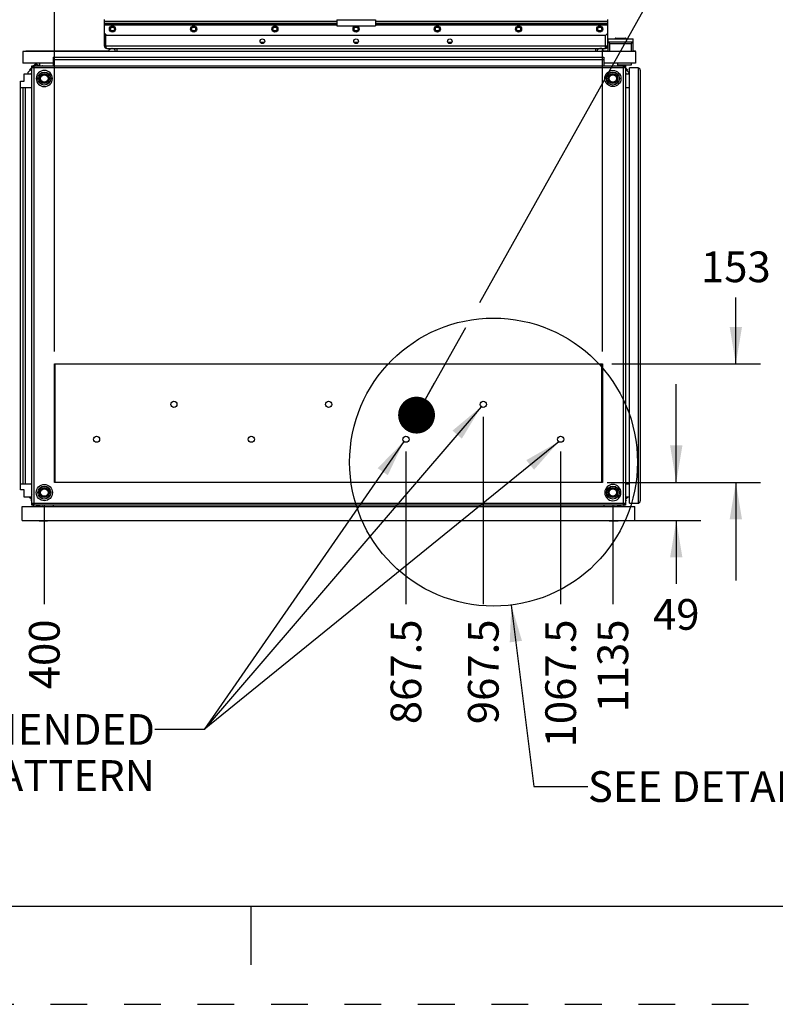
# Model space of a CAD drawing. Units: inches. Extents: x 0 to 697, y 0 to 220.
# Drawn here: x 73 to 112, y 0 to 50 of the extents above; entities that cross this region are included whole.
import ezdxf

# ---------------------------------------------------------------- set-up
doc = ezdxf.new("R2010")
doc.units = ezdxf.units.IN
doc.header["$LTSCALE"] = 18.7
doc.header["$MEASUREMENT"] = 0
doc.linetypes.add('HIDDEN', pattern=[0.2, 0.1, -0.1])
doc.layers.get('0').update_dxf_attribs({"linetype": 'CONTINUOUS'})
for name, color, linetype in [('02___PRT_ALL_AXES', 7, 'CONTINUOUS'), ('AXIS_PART', 7, 'CONTINUOUS'), ('DEFAULT_2', 8, 'HIDDEN'), ('TOPPLATE', 7, 'CONTINUOUS')]:
    doc.layers.add(name, color=color, linetype=linetype)
doc.styles.get("Standard").update_dxf_attribs({"font": 'txt', "width": 0.8})
doc.dimstyles.new('DIMSTYLE_1', dxfattribs={"dimtxt": 1.5625, "dimasz": 1.875, "dimexe": 0.125, "dimexo": 0.0625, "dimgap": 0.078125, "dimtad": 0, "dimtih": 1, "dimtoh": 1, "dimzin": 4, "dimdsep": 46, "dimtxsty": 'STANDARD', "dimblk": '_FILLED', "dimblk1": '_FILLED', "dimblk2": '_FILLED', "dimcen": 0.09, "dimadec": 3, "dimazin": 1, "dimtfac": 1, "dimtdec": 3, "dimtofl": 0, "dimtmove": 0, "dimatfit": 3, "dimldrblk": '_FILLED', "dimfxl": 1, "dimtolj": 1, "dimtzin": 4, "dimarcsym": 0})
doc.dimstyles.new('DIMSTYLE_2', dxfattribs={"dimtxt": 1.5625, "dimasz": 1.875, "dimexe": 0.125, "dimexo": 0.0625, "dimgap": 0.078125, "dimtad": 0, "dimtih": 1, "dimtoh": 1, "dimdec": 0, "dimzin": 4, "dimdsep": 46, "dimtxsty": 'STANDARD', "dimblk": '_FILLED', "dimblk1": '_FILLED', "dimblk2": '_FILLED', "dimcen": 0.09, "dimadec": 3, "dimazin": 1, "dimtfac": 1, "dimtdec": 3, "dimtofl": 0, "dimtmove": 0, "dimatfit": 3, "dimldrblk": '_FILLED', "dimfxl": 1, "dimtolj": 1, "dimtzin": 4, "dimarcsym": 0})
doc.dimstyles.new('DIMSTYLE_3', dxfattribs={"dimtxt": 1.5625, "dimasz": 1.875, "dimexe": 0.125, "dimexo": 0.0625, "dimgap": 0.039062, "dimtad": 0, "dimtih": 1, "dimtoh": 1, "dimzin": 4, "dimdsep": 46, "dimtxsty": 'STANDARD', "dimblk": '_FILLED', "dimblk1": '_FILLED', "dimblk2": '_FILLED', "dimcen": 0.09, "dimadec": 3, "dimazin": 1, "dimtfac": 1, "dimtdec": 3, "dimtofl": 0, "dimtmove": 0, "dimatfit": 3, "dimldrblk": '_FILLED', "dimfxl": 1, "dimtolj": 1, "dimtzin": 4, "dimarcsym": 0})
doc.dimstyles.new('DIMSTYLE_5', dxfattribs={"dimtxt": 1.5625, "dimasz": 1.875, "dimexe": 0.125, "dimexo": 0.0625, "dimgap": 0.039062, "dimtad": 0, "dimtih": 1, "dimtoh": 1, "dimdec": 1, "dimzin": 4, "dimdsep": 46, "dimtxsty": 'STANDARD', "dimblk": '_FILLED', "dimblk1": '_FILLED', "dimblk2": '_FILLED', "dimcen": 0.09, "dimadec": 3, "dimazin": 1, "dimtfac": 1, "dimtdec": 3, "dimtofl": 0, "dimtmove": 0, "dimatfit": 3, "dimldrblk": '_FILLED', "dimfxl": 1, "dimtolj": 1, "dimtzin": 4, "dimarcsym": 0})
doc.dimstyles.get("Standard").update_dxf_attribs({"dimtxt": 1.5625, "dimasz": 1.875, "dimexe": 0.125, "dimexo": 0.0625, "dimgap": 0.09, "dimtad": 0, "dimtih": 1, "dimtoh": 1, "dimdec": 3, "dimzin": 4, "dimdsep": 46, "dimtxsty": 'STANDARD', "dimblk": '_FILLED', "dimblk1": '_FILLED', "dimblk2": '_FILLED', "dimcen": 0.09, "dimadec": 3, "dimazin": 1, "dimtp": 0.001, "dimtm": 0.001, "dimtfac": 1, "dimtdec": 3, "dimtofl": 0, "dimtmove": 0, "dimatfit": 3, "dimldrblk": '_FILLED', "dimfxl": 1, "dimtolj": 1, "dimtzin": 4, "dimarcsym": 0})

# ---------------------------------------------------------------- blocks, each defined once
blk = doc.blocks.new('_FILLED')
at = {"color": 0, "linetype": 'ByBlock'}
blk.add_solid([(0, 0), (-1, 0.167), (-1, -0.167)], dxfattribs=at)
blk = doc.blocks.new('*D3')
at = {"color": 2, "linetype": 'Continuous', "transparency": 16777216}
for p, q in [((75.004, 33.199), (75.004, 57.497)), ((102.898, 50.566), (102.898, 57.497)), ((75.004, 56.247), (85.045, 56.247)), ((102.898, 56.247), (92.857, 56.247)), ((102.898, 33.199), (102.898, 48.533))]:
    blk.add_line(p, q, dxfattribs=at)
at = {"color": 2, "linetype": 'Continuous', "transparency": 16777216, "xscale": 1.875, "yscale": 1.875, "zscale": 1.875, "rotation": 180}
blk.add_blockref('_FILLED', (75.004, 56.247), dxfattribs=at)
at = {"color": 2, "linetype": 'Continuous', "transparency": 16777216, "xscale": 1.875, "yscale": 1.875, "zscale": 1.875}
blk.add_blockref('_FILLED', (102.898, 56.247), dxfattribs=at)
at = {"color": 2, "linetype": 'Continuous', "transparency": 16777216, "insert": (88.951, 57.029), "char_height": 1.5625, "width": 6.25, "attachment_point": 2, "line_spacing_factor": 0.9}
blk.add_mtext('708.5', dxfattribs=at)
blk = doc.blocks.new('*D4')
at = {"color": 2, "linetype": 'Continuous', "transparency": 16777216}
for p, q in [((109.679, 32.574), (109.679, 35.951)), ((103.374, 32.574), (110.929, 32.574)), ((103.215, 26.551), (110.929, 26.551)), ((109.679, 26.551), (109.679, 21.551))]:
    blk.add_line(p, q, dxfattribs=at)
at = {"color": 2, "linetype": 'Continuous', "transparency": 16777216, "xscale": 1.875, "yscale": 1.875, "zscale": 1.875}
for p, rotation in [((109.679, 32.574), 270), ((109.679, 26.551), 90)]:
    blk.add_blockref('_FILLED', p, dxfattribs=dict(at, rotation=rotation))
at = {"color": 2, "linetype": 'Continuous', "transparency": 16777216, "insert": (109.679, 38.294), "char_height": 1.5625, "width": 3.75, "attachment_point": 2, "line_spacing_factor": 0.9}
blk.add_mtext('153', dxfattribs=at)
blk = doc.blocks.new('*D6')
at = {"color": 2, "linetype": 'Continuous', "transparency": 16777216}
for p, q in [((61.392, 43.741), (61.392, 61.856)), ((69.266, 43.741), (69.266, 61.856)), ((61.392, 60.606), (65.329, 60.606)), ((69.266, 60.606), (65.329, 60.606)), ((65.329, 60.606), (72.156, 60.606))]:
    blk.add_line(p, q, dxfattribs=at)
at = {"color": 2, "linetype": 'Continuous', "transparency": 16777216, "xscale": 1.875, "yscale": 1.875, "zscale": 1.875, "rotation": 180}
blk.add_blockref('_FILLED', (61.392, 60.606), dxfattribs=at)
at = {"color": 2, "linetype": 'Continuous', "transparency": 16777216, "xscale": 1.875, "yscale": 1.875, "zscale": 1.875}
blk.add_blockref('_FILLED', (69.266, 60.606), dxfattribs=at)
at = {"color": 2, "linetype": 'Continuous', "transparency": 16777216, "insert": (72.937, 61.387), "char_height": 1.5625, "width": 7.5, "attachment_point": 1, "line_spacing_factor": 0.9}
blk.add_mtext('2X 200\\P ', dxfattribs=at)
blk = doc.blocks.new('*D17')
at = {"color": 2, "linetype": 'Continuous', "transparency": 16777216}
blk.add_line((74.482, 25.404), (74.482, 20.356), dxfattribs=at)
at = {"color": 2, "linetype": 'Continuous', "transparency": 16777216, "insert": (73.701, 19.575), "char_height": 1.5625, "width": 3.75, "attachment_point": 3, "rotation": 90, "line_spacing_factor": 0.9}
blk.add_mtext('400', dxfattribs=at)
blk = doc.blocks.new('*D18')
at = {"color": 2, "linetype": 'Continuous', "transparency": 16777216}
blk.add_line((103.42, 25.404), (103.42, 20.356), dxfattribs=at)
at = {"color": 2, "linetype": 'Continuous', "transparency": 16777216, "insert": (102.638, 19.575), "char_height": 1.5625, "width": 5, "attachment_point": 3, "rotation": 90, "line_spacing_factor": 0.9}
blk.add_mtext('1135', dxfattribs=at)
blk = doc.blocks.new('*D19')
at = {"color": 2, "linetype": 'Continuous', "transparency": 16777216}
blk.add_line((113.853, 25.404), (113.853, 20.356), dxfattribs=at)
at = {"color": 2, "linetype": 'Continuous', "transparency": 16777216, "insert": (113.071, 19.575), "char_height": 1.5625, "width": 6.25, "attachment_point": 3, "rotation": 90, "line_spacing_factor": 0.9}
blk.add_mtext(' 1200', dxfattribs=at)
blk = doc.blocks.new('*D20')
at = {"color": 2, "linetype": 'Continuous', "transparency": 16777216}
blk.add_line((127.042, 25.404), (127.042, 20.356), dxfattribs=at)
at = {"color": 2, "linetype": 'Continuous', "transparency": 16777216, "insert": (126.26, 19.575), "char_height": 1.5625, "width": 6.25, "attachment_point": 3, "rotation": 90, "line_spacing_factor": 0.9}
blk.add_mtext(' 1535', dxfattribs=at)
blk = doc.blocks.new('*D29')
at = {"color": 2, "linetype": 'Continuous', "transparency": 16777216}
for p, q in [((92.888, 28.119), (92.888, 26.797)), ((92.888, 26.797), (92.888, 25.499)), ((92.888, 25.499), (92.888, 22.942)), ((92.888, 22.942), (92.888, 21.664)), ((92.888, 21.664), (92.888, 20.356))]:
    blk.add_line(p, q, dxfattribs=at)
at = {"color": 2, "linetype": 'Continuous', "transparency": 16777216, "insert": (92.107, 19.575), "char_height": 1.5625, "width": 6.25, "attachment_point": 3, "rotation": 90, "line_spacing_factor": 0.9}
blk.add_mtext('867.5', dxfattribs=at)
blk = doc.blocks.new('*D30')
at = {"color": 2, "linetype": 'Continuous', "transparency": 16777216}
for p, q in [((96.825, 29.89), (96.825, 26.207)), ((96.825, 26.207), (96.825, 24.692)), ((96.825, 24.692), (96.825, 20.356))]:
    blk.add_line(p, q, dxfattribs=at)
at = {"color": 2, "linetype": 'Continuous', "transparency": 16777216, "insert": (96.044, 19.575), "char_height": 1.5625, "width": 6.25, "attachment_point": 3, "rotation": 90, "line_spacing_factor": 0.9}
blk.add_mtext('967.5', dxfattribs=at)
blk = doc.blocks.new('*D31')
at = {"color": 2, "linetype": 'Continuous', "transparency": 16777216}
blk.add_line((100.762, 28.119), (100.762, 20.356), dxfattribs=at)
at = {"color": 2, "linetype": 'Continuous', "transparency": 16777216, "insert": (99.981, 19.575), "char_height": 1.5625, "width": 7.5, "attachment_point": 3, "rotation": 90, "line_spacing_factor": 0.9}
blk.add_mtext('1067.5', dxfattribs=at)
blk = doc.blocks.new('*D36')
at = {"color": 2, "linetype": 'Continuous', "transparency": 16777216}
for p, q in [((106.646, 26.551), (106.646, 31.551)), ((103.13, 26.551), (107.896, 26.551)), ((73.627, 24.614), (107.896, 24.614)), ((106.646, 24.614), (106.646, 21.396))]:
    blk.add_line(p, q, dxfattribs=at)
at = {"color": 2, "linetype": 'Continuous', "transparency": 16777216, "xscale": 1.875, "yscale": 1.875, "zscale": 1.875}
for p, rotation in [((106.646, 26.551), 270), ((106.646, 24.614), 90)]:
    blk.add_blockref('_FILLED', p, dxfattribs=dict(at, rotation=rotation))
at = {"color": 2, "linetype": 'Continuous', "transparency": 16777216, "insert": (106.646, 20.614), "char_height": 1.5625, "width": 2.5, "attachment_point": 2, "line_spacing_factor": 0.9}
blk.add_mtext('49', dxfattribs=at)

msp = doc.modelspace()

# ---------------------------------------------------------------- linework, layer by layer
at = {"color": 2, "linetype": 'Continuous'}
msp.add_line((110.421, 60.279), (96.625, 35.674), dxfattribs=at)
at = {"color": 7, "linetype": 'Continuous'}
for p, q in [((77.543, 49.396), (77.543, 50.088)), ((103.161, 49.396), (103.161, 50.088)), ((77.537, 49.804), (77.543, 49.804)), ((89.368, 49.994), (77.543, 49.994)), ((89.368, 49.889), (77.543, 49.889)), ((89.368, 49.856), (77.543, 49.856)), ((89.368, 49.803), (77.543, 49.803)), ((103.161, 49.994), (91.337, 49.994)), ((103.161, 49.889), (91.337, 49.889)), ((103.161, 49.856), (91.337, 49.856)), ((103.161, 49.803), (91.337, 49.803)), ((77.543, 49.396), (77.665, 49.274)), ((77.597, 48.743), (77.597, 49.343)), ((103.039, 49.274), (77.665, 49.274)), ((103.039, 49.274), (103.161, 49.396)), ((103.187, 48.467), (103.187, 49.117)), ((103.187, 49.117), (104.447, 49.117)), ((104.447, 48.467), (104.447, 49.117)), ((77.537, 48.743), (77.608, 48.743)), ((78.167, 48.623), (78.167, 48.467)), ((85.677, 48.918), (85.488, 48.918)), ((90.447, 48.918), (90.258, 48.918)), ((95.217, 48.918), (95.028, 48.918)), ((102.537, 48.623), (102.537, 48.467)), ((103.187, 48.96), (103.187, 48.959)), ((103.187, 48.959), (104.447, 48.959)), ((103.187, 48.959), (103.191, 48.956)), ((103.266, 48.467), (103.266, 48.881)), ((103.266, 48.881), (104.368, 48.881)), ((104.368, 48.467), (104.368, 48.881)), ((104.447, 48.959), (104.447, 48.96)), ((73.384, 48.467), (73.384, 47.877)), ((104.565, 48.467), (73.384, 48.467)), ((73.541, 48.483), (73.541, 48.503)), ((73.541, 48.503), (77.767, 48.503)), ((73.541, 48.483), (77.754, 48.483)), ((74.935, 48.171), (74.935, 47.732)), ((74.935, 48.171), (102.967, 48.171)), ((102.937, 48.503), (103.187, 48.503)), ((102.945, 48.483), (103.187, 48.483)), ((102.967, 48.171), (102.967, 47.732)), ((104.447, 48.503), (104.565, 48.503)), ((104.447, 48.483), (104.565, 48.483)), ((104.565, 48.483), (104.565, 48.503)), ((104.565, 48.467), (104.565, 47.877)), ((74.935, 47.877), (73.384, 47.877)), ((73.732, 47.533), (73.845, 47.647)), ((73.734, 47.531), (73.844, 47.641)), ((73.843, 25.488), (73.843, 47.633)), ((104.059, 47.633), (73.843, 47.633)), ((73.925, 47.691), (73.938, 47.691)), ((73.934, 47.736), (74.041, 47.842)), ((73.934, 47.73), (74.043, 47.84)), ((73.941, 47.732), (73.941, 25.389)), ((73.941, 47.732), (103.961, 47.732)), ((74.041, 47.842), (74.043, 47.84)), ((74.043, 47.84), (74.043, 47.788)), ((74.209, 47.732), (74.246, 47.769)), ((74.246, 47.769), (74.246, 47.877)), ((74.396, 47.752), (74.376, 47.732)), ((74.4, 47.732), (74.396, 47.752)), ((74.935, 48.052), (102.967, 48.052)), ((104.565, 47.877), (102.967, 47.877)), ((103.506, 47.752), (103.502, 47.732)), ((103.526, 47.732), (103.506, 47.752)), ((103.656, 47.877), (103.656, 47.769)), ((104.358, 47.774), (103.656, 47.774)), ((103.656, 47.769), (103.695, 47.73)), ((103.76, 47.774), (103.717, 47.732)), ((103.915, 47.774), (103.958, 47.732)), ((103.923, 47.762), (103.953, 47.732)), ((103.961, 25.389), (103.961, 47.732)), ((103.977, 47.691), (103.964, 47.691)), ((104.059, 47.633), (104.059, 25.488)), ((104.059, 47.63), (104.163, 47.526)), ((104.059, 47.625), (104.161, 47.524)), ((104.699, 47.633), (104.266, 47.633)), ((104.266, 25.488), (104.266, 47.633)), ((104.358, 47.877), (104.358, 47.774)), ((104.699, 47.633), (104.699, 25.488)), ((73.459, 46.954), (73.459, 47.328)), ((73.459, 47.328), (73.805, 47.328)), ((73.732, 47.533), (73.734, 47.531)), ((73.734, 47.531), (73.786, 47.532)), ((73.805, 47.328), (73.843, 47.366)), ((73.843, 47.199), (73.823, 47.179)), ((73.823, 47.179), (73.843, 47.174)), ((74.487, 47.505), (74.482, 47.505)), ((104.231, 47.403), (104.059, 47.574)), ((104.059, 47.366), (104.097, 47.328)), ((104.079, 47.179), (104.059, 47.199)), ((104.059, 47.174), (104.079, 47.179)), ((104.097, 47.328), (104.266, 47.328)), ((104.161, 47.524), (104.109, 47.525)), ((104.163, 47.526), (104.161, 47.524)), ((104.817, 47.515), (104.817, 25.606)), ((73.262, 26.167), (73.262, 46.954)), ((73.262, 46.954), (73.459, 46.954)), ((73.262, 46.639), (73.843, 46.639)), ((73.404, 26.482), (73.404, 46.639)), ((73.523, 26.482), (73.523, 46.639)), ((74.478, 46.679), (74.483, 46.679)), ((104.059, 46.639), (104.266, 46.639)), ((75.004, 26.551), (75.004, 32.574)), ((75.004, 32.574), (102.898, 32.574)), ((102.898, 32.574), (102.898, 26.551)), ((102.898, 26.551), (75.004, 26.551)), ((73.262, 26.482), (73.843, 26.482)), ((73.459, 26.167), (73.262, 26.167)), ((73.459, 25.793), (73.459, 26.167)), ((103.424, 26.442), (103.419, 26.442)), ((104.059, 26.482), (104.266, 26.482)), ((73.805, 25.793), (73.459, 25.793)), ((73.789, 25.725), (73.831, 25.767)), ((73.803, 25.658), (73.801, 25.656)), ((73.843, 25.614), (73.801, 25.656)), ((73.843, 25.619), (73.803, 25.658)), ((73.803, 25.658), (73.843, 25.658)), ((73.843, 25.755), (73.805, 25.793)), ((73.843, 25.947), (73.823, 25.942)), ((73.823, 25.942), (73.843, 25.922)), ((103.415, 25.616), (103.42, 25.616)), ((104.079, 25.942), (104.059, 25.947)), ((104.059, 25.922), (104.079, 25.942)), ((104.097, 25.793), (104.059, 25.755)), ((104.099, 25.658), (104.059, 25.658)), ((104.099, 25.658), (104.059, 25.619)), ((104.101, 25.656), (104.059, 25.614)), ((104.113, 25.725), (104.071, 25.767)), ((104.266, 25.793), (104.097, 25.793)), ((104.101, 25.656), (104.099, 25.658)), ((73.36, 24.614), (73.36, 25.323)), ((73.36, 25.323), (104.542, 25.323)), ((73.843, 25.488), (104.059, 25.488)), ((73.909, 25.43), (73.9, 25.43)), ((73.941, 25.43), (73.909, 25.43)), ((103.961, 25.389), (73.941, 25.389)), ((74.11, 25.347), (74.067, 25.389)), ((74.112, 25.349), (74.072, 25.389)), ((74.112, 25.349), (74.11, 25.347)), ((74.112, 25.349), (74.111, 25.389)), ((74.16, 25.355), (74.195, 25.389)), ((74.246, 25.352), (74.209, 25.389)), ((74.246, 25.323), (74.246, 25.352)), ((74.376, 25.389), (74.396, 25.369)), ((74.396, 25.369), (74.4, 25.389)), ((74.935, 25.389), (74.935, 25.323)), ((102.967, 25.389), (102.967, 25.323)), ((103.502, 25.389), (103.506, 25.369)), ((103.506, 25.369), (103.526, 25.389)), ((103.693, 25.389), (103.656, 25.352)), ((103.656, 25.352), (103.656, 25.323)), ((103.742, 25.355), (103.707, 25.389)), ((103.79, 25.349), (103.791, 25.389)), ((103.83, 25.389), (103.79, 25.349)), ((103.792, 25.347), (103.79, 25.349)), ((103.835, 25.389), (103.792, 25.347)), ((103.977, 25.43), (103.964, 25.43)), ((104.266, 25.488), (104.699, 25.488)), ((104.542, 24.614), (104.542, 25.323)), ((73.36, 24.614), (104.542, 24.614)), ((74.212, 24.578), (74.249, 24.614)), ((74.212, 24.578), (74.212, 24.575)), ((74.649, 24.578), (74.212, 24.578)), ((74.649, 24.575), (74.212, 24.575)), ((74.649, 24.578), (74.611, 24.614)), ((74.649, 24.578), (74.649, 24.575)), ((103.253, 24.578), (103.291, 24.614)), ((103.69, 24.578), (103.253, 24.578)), ((103.253, 24.578), (103.253, 24.575)), ((103.69, 24.575), (103.253, 24.575)), ((103.69, 24.578), (103.653, 24.614)), ((103.69, 24.578), (103.69, 24.575)), ((5, 5), (335, 5)), ((85, 5), (85, 2))]:
    msp.add_line(p, q, dxfattribs=at)
at = {"color": 3, "linetype": 'Continuous'}
for p, q in [((77.537, 48.743), (77.537, 49.804)), ((103.161, 49.804), (103.167, 49.804)), ((103.167, 48.743), (103.167, 49.804)), ((77.608, 48.743), (77.608, 49.332)), ((103.048, 48.623), (103.048, 49.283)), ((103.167, 48.743), (77.608, 48.743)), ((77.674, 48.623), (103.047, 48.623)), ((75.038, 26.551), (75.038, 32.574)), ((102.864, 26.551), (102.864, 32.574)), ((73.843, 25.672), (73.733, 25.781)), ((104.059, 25.672), (104.169, 25.781)), ((74.16, 25.355), (74.125, 25.389)), ((103.742, 25.355), (103.777, 25.389))]:
    msp.add_line(p, q, dxfattribs=at)
at = {"color": 7, "linetype": 'Continuous'}
for centre, radius in [((77.951, 49.609), 0.156), ((77.951, 49.609), 0.0998), ((82.085, 49.609), 0.156), ((82.085, 49.609), 0.0998), ((86.218, 49.609), 0.156), ((86.218, 49.609), 0.0998), ((90.352, 49.609), 0.156), ((90.352, 49.609), 0.0998), ((94.486, 49.609), 0.156), ((94.486, 49.609), 0.0998), ((98.62, 49.609), 0.156), ((98.62, 49.609), 0.0998), ((102.754, 49.609), 0.156), ((102.754, 49.609), 0.0998), ((74.482, 47.092), 0.33), ((74.482, 47.092), 0.189), ((74.482, 47.092), 0.189), ((103.42, 47.092), 0.413), ((103.42, 47.092), 0.33), ((103.42, 47.092), 0.189), ((103.42, 47.092), 0.189), ((74.482, 26.029), 0.413), ((74.482, 26.029), 0.33), ((74.482, 26.029), 0.189), ((74.482, 26.029), 0.189), ((103.42, 26.029), 0.33), ((103.42, 26.029), 0.189), ((103.42, 26.029), 0.189)]:
    msp.add_circle(centre, radius, dxfattribs=at)
at = {"color": 2, "linetype": 'Continuous'}
msp.add_circle((97.347, 27.58), 7.326, dxfattribs=at)
at = {"color": 3, "linetype": 'Continuous'}
for centre in [(81.077, 30.515), (88.951, 30.515), (96.825, 30.515), (77.14, 28.744), (85.014, 28.744), (92.888, 28.744), (100.762, 28.744)]:
    msp.add_circle(centre, 0.157, dxfattribs=at)
for centre, radius, start, end in [((77.658, 49.804), 0.12, 166.2735, 180), ((103.047, 49.804), 0.12, 0, 11.6614), ((77.658, 48.743), 0.12, 180, 270), ((77.994, 48.732), 0.386, 183.5709, 184.307), ((103.047, 48.743), 0.12, 271.5774, 360), ((74.118, 25.313), 0.0591, 9.8453, 45), ((103.784, 25.313), 0.0591, 135, 170.1547)]:
    msp.add_arc(centre, radius, start, end, dxfattribs=at)
at = {"color": 7, "linetype": 'Continuous'}
for centre, radius, start, end in [((77.658, 48.743), 0.0604, 180, 215.5497), ((77.931, 48.446), 0.178, 94.3811, 173.2671), ((77.931, 48.446), 0.178, 6.7329, 85.6189), ((102.774, 48.446), 0.178, 94.3811, 173.2671), ((102.774, 48.446), 0.178, 6.7329, 90), ((103.047, 48.743), 0.0604, 271.5774, 360), ((73.941, 47.633), 0.0984, 90, 180), ((73.915, 34.351), 13.34, 89.9583, 90.0904), ((103.961, 47.633), 0.0984, 0, 90), ((103.988, 34.636), 13.055, 89.9139, 90.0472), ((104.699, 47.515), 0.118, 0, 90), ((74.482, 47.092), 0.413, 90.0068, 269.3476), ((74.482, 47.092), 0.413, 270.0068, 89.3476), ((104.138, 47.453), 0.118, 227.7074, 270), ((104.203, 47.375), 0.0394, 270, 45), ((103.42, 26.029), 0.413, 90.0068, 269.3476), ((103.42, 26.029), 0.413, 270.0068, 89.3476), ((104.699, 25.606), 0.118, 270, 360), ((73.941, 25.488), 0.0984, 180, 270), ((74.118, 25.313), 0.118, 4.875, 40.5462), ((103.784, 25.313), 0.118, 139.4538, 175.125), ((103.961, 25.488), 0.0984, 270, 360), ((103.987, 38.446), 13.017, 269.9579, 270.0914)]:
    msp.add_arc(centre, radius, start, end, dxfattribs=at)
at = {"color": 3, "linetype": 'Continuous'}
for points in [[(77.608, 48.743), (77.608, 48.731), (77.609, 48.72), (77.609, 48.708)], [(77.61, 48.703), (77.61, 48.692), (77.612, 48.68), (77.615, 48.669)], [(77.626, 48.643), (77.633, 48.633), (77.645, 48.626), (77.657, 48.624)]]:
    msp.add_open_spline(points, degree=3, dxfattribs=at)
for points, knots in [([(77.615, 48.669), (77.616, 48.664), (77.619, 48.655), (77.623, 48.647), (77.626, 48.643)], [0, 0, 0, 0, 0.526556, 1, 1, 1, 1]), ([(77.657, 48.624), (77.66, 48.624), (77.666, 48.623), (77.671, 48.623), (77.674, 48.623)], [0, 0, 0, 0, 0.480502, 1, 1, 1, 1]), ([(103.029, 48.623), (103.032, 48.623), (103.039, 48.623), (103.045, 48.623), (103.048, 48.623)], [0, 0, 0, 0, 0.496451, 1, 1, 1, 1])]:
    msp.add_open_spline(points, degree=3, knots=knots, dxfattribs=at)
at = {"color": 7, "linetype": 'Continuous'}
msp.add_open_spline([(103.096, 48.743), (103.096, 48.73), (103.096, 48.717), (103.09, 48.706)], degree=3, dxfattribs=at)
for points, knots in [([(103.191, 48.956), (103.195, 48.952), (103.22, 48.927), (103.245, 48.901), (103.266, 48.881)], [0, 0, 0, 0, 0.177732, 1, 1, 1, 1]), ([(104.368, 48.881), (104.377, 48.889), (104.402, 48.916), (104.429, 48.941), (104.447, 48.959)], [0, 0, 0, 0, 0.320366, 1, 1, 1, 1]), ([(73.918, 47.729), (73.909, 47.726), (73.89, 47.718), (73.892, 47.698), (73.894, 47.691)], [0, 0, 0, 0, 0.556137, 1, 1, 1, 1]), ([(73.941, 47.732), (73.937, 47.732), (73.929, 47.731), (73.921, 47.73), (73.918, 47.729)], [0, 0, 0, 0, 0.509002, 1, 1, 1, 1]), ([(104.01, 47.702), (104.011, 47.716), (103.986, 47.73), (103.967, 47.732), (103.961, 47.732)], [0, 0, 0, 0, 0.675477, 1, 1, 1, 1]), ([(104.008, 47.691), (104.008, 47.693), (104.01, 47.697), (104.01, 47.7), (104.01, 47.702)], [0, 0, 0, 0, 0.517985, 1, 1, 1, 1]), ([(73.892, 25.419), (73.891, 25.405), (73.916, 25.391), (73.935, 25.389), (73.941, 25.389)], [0, 0, 0, 0, 0.675477, 1, 1, 1, 1]), ([(73.894, 25.43), (73.894, 25.428), (73.892, 25.424), (73.892, 25.421), (73.892, 25.419)], [0, 0, 0, 0, 0.517985, 1, 1, 1, 1]), ([(103.961, 25.389), (103.965, 25.389), (103.973, 25.39), (103.981, 25.391), (103.984, 25.392)], [0, 0, 0, 0, 0.509002, 1, 1, 1, 1]), ([(103.984, 25.392), (103.993, 25.395), (104.012, 25.403), (104.01, 25.423), (104.008, 25.43)], [0, 0, 0, 0, 0.556137, 1, 1, 1, 1])]:
    msp.add_open_spline(points, degree=3, knots=knots, dxfattribs=at)
at = {"layer": '02___PRT_ALL_AXES', "color": 7, "linetype": 'Continuous'}
for p, q in [((103.531, 49.123), (103.531, 49.117)), ((103.568, 49.137), (104.066, 49.137)), ((104.102, 49.117), (104.102, 49.123)), ((73.65, 47.396), (73.843, 47.588)), ((73.986, 47.732), (74.091, 47.836)), ((74.043, 47.793), (74.079, 47.829)), ((74.079, 47.825), (74.079, 47.829)), ((74.091, 47.836), (74.096, 47.877)), ((74.091, 47.837), (74.197, 47.732)), ((73.782, 47.532), (73.745, 47.495)), ((73.75, 47.495), (73.745, 47.495))]:
    msp.add_line(p, q, dxfattribs=at)
for centre, radius in [((74.482, 47.092), 0.256), ((74.482, 47.092), 0.236), ((74.482, 47.092), 0.199), ((103.42, 47.092), 0.256), ((103.42, 47.092), 0.236), ((103.42, 47.092), 0.199), ((74.482, 26.029), 0.256), ((74.482, 26.029), 0.236), ((74.482, 26.029), 0.199), ((103.42, 26.029), 0.256), ((103.42, 26.029), 0.236), ((103.42, 26.029), 0.199)]:
    msp.add_circle(centre, radius, dxfattribs=at)
for centre, radius, start, end in [((103.561, 49.097), 0.0394, 138.5978, 150), ((103.567, 49.097), 0.0393, 143.1933, 149.4632), ((103.567, 49.097), 0.0395, 139.3148, 143.1995), ((103.567, 49.097), 0.0395, 135.9391, 139.3118), ((103.567, 49.096), 0.0398, 129.2573, 135.935), ((103.567, 49.096), 0.0401, 124.743, 129.254), ((103.568, 49.096), 0.0403, 119.3201, 124.7445), ((103.568, 49.096), 0.0406, 113.9184, 119.3153), ((103.568, 49.096), 0.0408, 109.4846, 113.9216), ((103.568, 49.095), 0.0411, 102.9893, 109.4778), ((103.568, 49.095), 0.0412, 99.7218, 102.9911), ((103.568, 49.095), 0.0415, 90.0049, 99.7092), ((104.066, 49.095), 0.0415, 80.2907, 89.9952), ((104.066, 49.095), 0.0412, 77.0089, 80.2781), ((104.066, 49.095), 0.0411, 70.5221, 77.0107), ((104.066, 49.096), 0.0408, 66.0786, 70.5153), ((104.066, 49.096), 0.0406, 60.6844, 66.0819), ((104.066, 49.096), 0.0403, 55.2558, 60.6796), ((104.066, 49.096), 0.0401, 50.7458, 55.2573), ((104.067, 49.096), 0.0398, 44.0651, 50.7425), ((104.067, 49.097), 0.0395, 40.6879, 44.0609), ((104.067, 49.097), 0.0395, 36.7969, 40.685), ((104.067, 49.097), 0.0393, 30.5368, 36.8031), ((104.073, 49.097), 0.0394, 30, 41.4022), ((74.088, 47.834), 0.157, 319.5586, 349.1715), ((73.678, 47.368), 0.0394, 135, 270), ((73.74, 47.486), 0.157, 281.2108, 310.7312)]:
    msp.add_arc(centre, radius, start, end, dxfattribs=at)
at = {"layer": 'AXIS_PART', "color": 7, "linetype": 'Continuous'}
for p, q in [((89.368, 50.082), (89.368, 49.767)), ((91.337, 50.082), (91.337, 49.767))]:
    msp.add_line(p, q, dxfattribs=at)
at = {"layer": 'AXIS_PART', "color": 6, "linetype": 'Continuous'}
for p, q in [((89.368, 50.082), (91.337, 50.082)), ((89.368, 49.767), (91.337, 49.767))]:
    msp.add_line(p, q, dxfattribs=at)
at = {"layer": 'AXIS_PART', "color": 3, "linetype": 'Continuous'}
for centre in [(85.582, 48.985), (90.352, 48.985), (95.123, 48.985)]:
    msp.add_circle(centre, 0.118, dxfattribs=at)
at = {"layer": 'DEFAULT_2', "color": 8, "linetype": 'HIDDEN'}
msp.add_line((0, 0), (340, 0), dxfattribs=at)
for centre in [(74.482, 47.092), (103.42, 47.092), (74.482, 26.029), (103.42, 26.029)]:
    msp.add_circle(centre, 0.236, dxfattribs=at)
at = {"layer": 'TOPPLATE', "color": 7, "linetype": 'Continuous'}
for p, q in [((73.843, 47.644), (73.843, 47.732)), ((73.843, 47.732), (73.93, 47.732)), ((103.961, 47.732), (104.059, 47.732)), ((104.059, 47.732), (104.059, 47.633)), ((73.843, 25.389), (73.843, 25.488)), ((73.941, 25.389), (73.843, 25.389)), ((104.059, 25.389), (103.961, 25.389)), ((104.059, 25.488), (104.059, 25.389))]:
    msp.add_line(p, q, dxfattribs=at)

# ---------------------------------------------------------------- texts
at = {"color": 2, "linetype": 'Continuous', "char_height": 1.5625, "line_spacing_factor": 0.9}
for s, insert, width, attachment_point in [('RECOMMENDED CONDUIT\\PPATTERN', (80.113, 14.763), 23.75, 3), ('SEE DETAIL  A', (102.15, 11.856), 16.25, 1)]:
    msp.add_mtext(s, dxfattribs=dict(at, insert=insert, width=width, attachment_point=attachment_point))

# ---------------------------------------------------------------- dimensions: what is measured, and where the dimension line sits
at = {"color": 2, "linetype": 'Continuous'}
dim = msp.add_linear_dim(base=(69.266, 60.606), p1=(61.392, 43.678), p2=(69.266, 43.678), text='2X <>\\P ', dimstyle='DIMSTYLE_1', dxfattribs=at)
dim.commit()
dim.dimension.update_dxf_attribs({"geometry": '*D6', "text_midpoint": (76.687, 60.606), "dimtype": 160})
dim = msp.add_linear_dim(base=(102.898, 56.247), p1=(75.004, 33.137), p2=(102.898, 33.137), dimstyle='DIMSTYLE_1', dxfattribs=at)
dim.commit()
dim.dimension.update_dxf_attribs({"geometry": '*D3', "text_midpoint": (88.99, 56.247), "dimtype": 160})
for base, p1, p2, angle, dimstyle, picture, middle in [((109.679, 26.551), (103.312, 32.574), (103.152, 26.551), 270, 'DIMSTYLE_1', '*D4', (109.874, 37.513)), ((106.646, 26.551), (73.564, 24.614), (103.067, 26.551), 90, 'DIMSTYLE_2', '*D36', (106.646, 19.833))]:
    dim = msp.add_linear_dim(base=base, p1=p1, p2=p2, angle=angle, dimstyle=dimstyle, dxfattribs=at)
    dim.commit()
    dim.dimension.update_dxf_attribs({"geometry": picture, "text_midpoint": middle, "dimtype": 160})
for feature_location, offset, origin, dimstyle, picture, middle in [((96.825, 29.89), (0, -9.534), (58.734, 30.515), 'DIMSTYLE_5', '*D30', (96.825, 16.489)), ((92.888, 28.119), (0, -7.763), (58.734, 28.744), 'DIMSTYLE_5', '*D29', (92.888, 16.45)), ((100.762, 28.119), (0, -7.763), (58.734, 28.744), 'DIMSTYLE_5', '*D31', (100.762, 16.02)), ((74.482, 25.404), (0, -5.048), (58.734, 26.029), 'DIMSTYLE_3', '*D17', (74.482, 17.7)), ((103.42, 25.404), (0, -5.048), (58.734, 26.029), 'DIMSTYLE_3', '*D18', (103.42, 17.27))]:
    dim = msp.add_ordinate_dim(feature_location=feature_location, offset=offset, dtype=1, origin=origin, dimstyle=dimstyle, dxfattribs=at)
    dim.commit()
    dim.dimension.update_dxf_attribs({"geometry": picture, "text_midpoint": middle})
for feature_location, text, picture, middle in [((113.853, 25.404), ' 1200', '*D19', (113.853, 17.231)), ((127.042, 25.404), ' 1535', '*D20', (127.042, 17.27))]:
    dim = msp.add_ordinate_dim(feature_location=feature_location, offset=(0, -5.048), dtype=1, origin=(58.734, 26.029), text=text, dimstyle='DIMSTYLE_3', dxfattribs=at)
    dim.commit()
    dim.dimension.update_dxf_attribs({"geometry": picture, "text_midpoint": middle})

# ---------------------------------------------------------------- leaders
for points in [[(120.14, 36.254), (110.421, 60.279)], [(93.427, 29.97), (95.929, 34.433)]]:
    msp.add_leader(points, dimstyle='STANDARD', override={"dimtad": 0, "dimldrblk": 'DOT'}, dxfattribs=at)
at = {"color": 2, "linetype": 'Continuous', "annotation_type": 0, "has_hookline": 1, "hookline_direction": 1}
for points, text_width in [([(96.718, 30.399), (82.613, 13.981), (80.113, 13.981)], 22.917), ([(92.776, 28.633), (82.613, 13.981), (80.113, 13.981)], 22.917), ([(100.667, 28.618), (82.613, 13.981), (80.113, 13.981)], 22.917), ([(98.251, 20.311), (99.4, 11.075), (102.15, 11.075)], 15.417)]:
    msp.add_leader(points, dimstyle='STANDARD', override={"dimtad": 0}, dxfattribs=dict(at, text_width=text_width))

doc.saveas('drawing.dxf')
